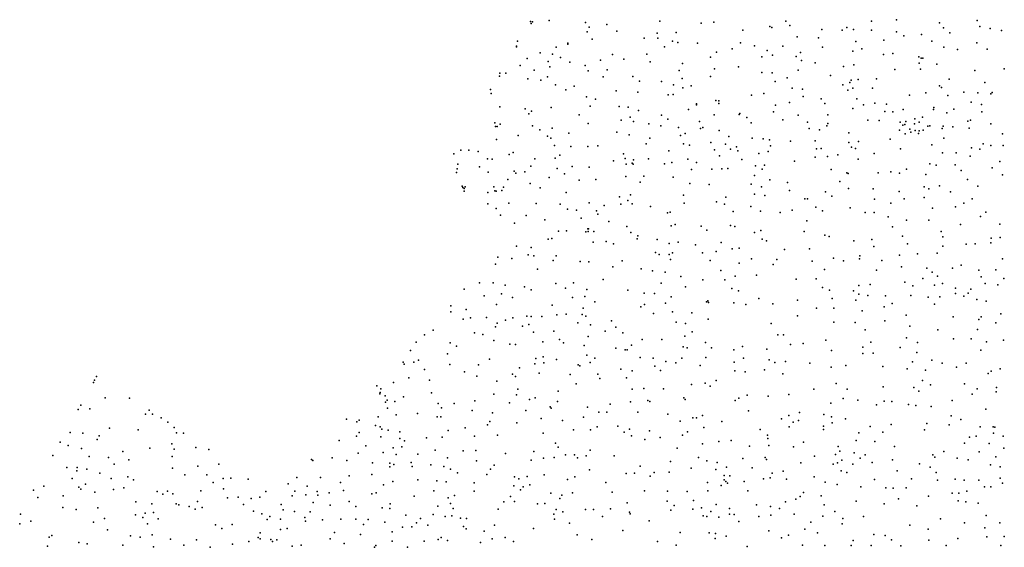
# Model space of a CAD drawing. Units: metres. Extents: x 267488 to 287488, y 8958402 to 8978402.
# Drawn here: x 284279 to 284939, y 8959626 to 8959980 of the extents above; entities that cross this region are included whole.
import ezdxf

# ---------------------------------------------------------------- set-up
doc = ezdxf.new("R2010")
doc.units = ezdxf.units.M
doc.header["$MEASUREMENT"] = 0
doc.layers.add('LIDAR_Model_Key_Point_Mass_Poin', color=7, linetype='Continuous')

msp = doc.modelspace()

# ---------------------------------------------------------------- linework, layer by layer
at = {"layer": 'LIDAR_Model_Key_Point_Mass_Poin'}
for p in [(284621.25, 8959978.94, 110.9), (284621.76, 8959977.44, 110.91), (284622.49, 8959978.72, 110.93), (284633.83, 8959979.49, 111.18), (284658.17, 8959978.11, 111.7), (284672.56, 8959976.93, 111.99), (284707.94, 8959979.11, 112.75), (284735.67, 8959977.64, 113.34), (284744.22, 8959978.31, 113.49), (284781.85, 8959975.41, 114.15), (284792.52, 8959978.97, 114.35), (284795.17, 8959976.22, 114.39), (284850.06, 8959979.03, 115.17), (284866.69, 8959980.05, 115.22), (284895.66, 8959977.94, 115.87), (284920.79, 8959979.55, 116.45), (284922.67, 8959975.52, 116.06), (284659.26, 8959971.89, 111.72), (284660.69, 8959975.08, 111.75), (284679.22, 8959972.27, 112.11), (284706.18, 8959971.13, 112.74), (284718.99, 8959971.46, 113.02), (284763.66, 8959972.98, 113.72), (284783.05, 8959974.82, 114.13), (284800.12, 8959968.58, 114.47), (284816.67, 8959973.51, 114.52), (284830.32, 8959973.02, 115.06), (284833.36, 8959974.93, 115.94), (284838, 8959973.58, 115.05), (284849.89, 8959973.05, 114.95), (284866.74, 8959971.87, 115.27), (284871.76, 8959969.13, 115.34), (284883.44, 8959970.22, 115.47), (284898.39, 8959974.52, 115.55), (284902.6, 8959971.22, 115.59), (284929.53, 8959974.25, 116.08), (284937.11, 8959972.78, 116.47), (284611.81, 8959962.3, 110.62), (284611.89, 8959961.91, 110.62), (284612.62, 8959965.62, 110.65), (284646.34, 8959963.7, 111.42), (284646.4, 8959964.37, 111.42), (284662.55, 8959967.08, 111.77), (284697.39, 8959967.71, 112.52), (284706.66, 8959967.67, 112.84), (284711.22, 8959961.92, 112.86), (284716.42, 8959965.75, 112.97), (284720.02, 8959964.87, 113.04), (284733.23, 8959964.21, 113.29), (284762.07, 8959964.54, 113.79), (284771.49, 8959962.47, 113.96), (284790.42, 8959962.22, 114.65), (284814.54, 8959967.94, 114.53), (284839.41, 8959965.35, 115.02), (284858.2, 8959966.34, 115.05), (284890.55, 8959965.7, 115.59), (284920.72, 8959964.45, 116.46), (284627.84, 8959957.9, 110.98), (284636, 8959957.03, 111.14), (284638.56, 8959961.61, 111.24), (284676.32, 8959956.63, 112.01), (284699.3, 8959956.98, 112.6), (284745.92, 8959958.28, 113.5), (284756.6, 8959960.47, 113.57), (284780.1, 8959959.47, 114.14), (284783.55, 8959956.32, 114.09), (284799.4, 8959955.37, 114.47), (284802.37, 8959958.09, 114.44), (284817.11, 8959961.72, 115.05), (284837.51, 8959959.02, 114.96), (284843.56, 8959960.58, 115.51), (284857.96, 8959956.73, 115.61), (284864.37, 8959957.46, 115.25), (284898.42, 8959961.62, 115.66), (284907.68, 8959959.96, 116), (284927.47, 8959960.37, 116.1), (284614.37, 8959949.44, 110.62), (284619.1, 8959954.04, 110.76), (284633.13, 8959951.92, 111.07), (284641.33, 8959954.8, 111.28), (284647.58, 8959951.59, 111.4), (284657.9, 8959949.38, 111.61), (284668.13, 8959952.99, 111.85), (284683.86, 8959953.51, 112.11), (284701.54, 8959951.85, 112.61), (284723.22, 8959950.74, 113.09), (284741.97, 8959954.97, 113.43), (284776.53, 8959955.04, 114.07), (284802.95, 8959952.68, 114.54), (284812.26, 8959951.12, 114.66), (284831.26, 8959948.74, 115.04), (284838.16, 8959949.87, 114.92), (284881.75, 8959955.05, 115.52), (284882, 8959950.9, 115.53), (284883.3, 8959954.26, 115.54), (284884.36, 8959954.33, 115.55), (284893.75, 8959950.29, 115.67), (284600.41, 8959942.19, 110.23), (284600.71, 8959944.17, 110.25), (284604.78, 8959944.13, 110.35), (284623.76, 8959946.26, 110.83), (284634.3, 8959948.35, 111.09), (284660, 8959945.74, 111.62), (284672.65, 8959946.33, 112), (284720.88, 8959945.99, 113.04), (284744.78, 8959947.01, 113.48), (284760.79, 8959948.35, 113.78), (284776.36, 8959944.68, 114.07), (284783.45, 8959944.35, 114.14), (284800.89, 8959946.25, 114.5), (284822.4, 8959942.61, 114.81), (284865.59, 8959946.76, 115.37), (284882.86, 8959946.84, 115.6), (284919.21, 8959945.93, 116.06), (284938.93, 8959947.2, 116.56), (284619.43, 8959940.46, 110.64), (284628.27, 8959939.44, 110.91), (284632.71, 8959941.76, 111.02), (284637.98, 8959936.28, 111.11), (284670.09, 8959941.73, 111.92), (284689.86, 8959941.89, 112.99), (284694.27, 8959938.85, 112.63), (284709.22, 8959938.5, 113.21), (284717.21, 8959936.42, 113), (284723, 8959940.71, 113.05), (284729.07, 8959935.69, 113.16), (284741.98, 8959942.05, 113.44), (284785.37, 8959938.67, 114.22), (284793.45, 8959941.08, 114.36), (284830.78, 8959936.46, 114.91), (284835.45, 8959937.95, 114.99), (284836.28, 8959939.48, 115.04), (284841.14, 8959939.96, 115.06), (284853.45, 8959940.29, 115.29), (284895.62, 8959935.79, 115.73), (284902.11, 8959940.16, 115.94), (284925.92, 8959937.86, 116.59), (284594.45, 8959933.16, 109.98), (284594.94, 8959930.65, 110.03), (284644.88, 8959933, 111.28), (284650.45, 8959935.46, 111.42), (284678.63, 8959932.31, 112.03), (284693.2, 8959931.48, 112.42), (284713.68, 8959929.57, 112.95), (284716.88, 8959929.87, 112.99), (284723.49, 8959934.37, 113.09), (284769.47, 8959929.37, 113.98), (284777.81, 8959930.63, 114.11), (284796.73, 8959934.1, 114.48), (284803.8, 8959933.4, 114.53), (284834.16, 8959932.91, 114.99), (284837.53, 8959934.17, 115.03), (284850.68, 8959934.21, 115.15), (284875.45, 8959929.41, 115.55), (284886.34, 8959930.91, 116.1), (284897.02, 8959934.57, 115.91), (284901.22, 8959929.23, 116.03), (284911.98, 8959931.51, 116.16), (284921.32, 8959931.11, 116.34), (284929.97, 8959930.45, 116.5), (284930.91, 8959931.29, 116.51), (284658.76, 8959928.28, 111.59), (284664.78, 8959926.67, 111.76), (284732.56, 8959923.53, 113.23), (284732.59, 8959922.94, 113.23), (284745.54, 8959925.76, 113.51), (284747.54, 8959925.57, 113.56), (284747.63, 8959923.86, 113.56), (284785.65, 8959922.71, 114.22), (284794.88, 8959924.58, 114.54), (284804.08, 8959928.47, 114.54), (284816.17, 8959926.96, 114.57), (284818.63, 8959923.96, 114.57), (284840.14, 8959926.96, 115.09), (284844.53, 8959922.93, 115.09), (284852.22, 8959924.04, 115.17), (284860.06, 8959923.46, 115.56), (284916.86, 8959924.73, 116.32), (284923.66, 8959923.2, 116.49), (284600.76, 8959921.53, 110.08), (284617.59, 8959920.35, 110.53), (284620.16, 8959917.04, 110.59), (284621.88, 8959918.7, 110.67), (284635.05, 8959921.1, 111.03), (284653.82, 8959916.18, 111.44), (284661.19, 8959922.02, 111.6), (284680.67, 8959921.75, 112.07), (284686.83, 8959921.37, 112.15), (284693.67, 8959919.15, 112.53), (284709.03, 8959915.96, 112.72), (284727.34, 8959919.82, 113.11), (284744.38, 8959916.26, 113.47), (284761.21, 8959916.54, 113.94), (284761.61, 8959917.25, 113.88), (284784.21, 8959918.33, 114.22), (284800.8, 8959916.06, 115.09), (284820.71, 8959916.21, 114.99), (284837.56, 8959920.45, 115.1), (284858.82, 8959918.5, 115.53), (284864.36, 8959918.33, 115.56), (284871.28, 8959919.85, 115.58), (284891.66, 8959919.82, 116.05), (284891.9, 8959921.25, 116.03), (284900.56, 8959917.7, 116.05), (284905.32, 8959920.11, 116.05), (284924.01, 8959918.34, 116.53), (284597.28, 8959911, 109.97), (284600.85, 8959909.91, 110.07), (284659.94, 8959910.55, 111.61), (284681.97, 8959912.74, 112.57), (284688.14, 8959914.73, 112.59), (284690.24, 8959911.74, 112.54), (284700.67, 8959910.12, 112.55), (284713.39, 8959913.38, 112.86), (284734.53, 8959911.83, 113.19), (284766.26, 8959914.41, 114.22), (284769.38, 8959910.81, 114.06), (284790.45, 8959912.99, 114.53), (284807.12, 8959911.3, 114.54), (284820.74, 8959910.35, 114.98), (284847.53, 8959912.77, 115.51), (284855.09, 8959912.44, 115.2), (284869.12, 8959911.39, 115.58), (284871.09, 8959909.41, 116.91), (284872.29, 8959909.75, 117.09), (284872.91, 8959911.73, 117.02), (284878.72, 8959910.23, 118.08), (284879.04, 8959913.52, 116.57), (284881.91, 8959911.26, 116.56), (284884.21, 8959914.68, 116.07), (284914.7, 8959912.06, 116.36), (284916.45, 8959912.62, 116.39), (284930.11, 8959910.2, 116.68), (284597.78, 8959908.33, 109.97), (284598.93, 8959908.44, 110), (284622.66, 8959908.81, 110.54), (284627.53, 8959906.23, 110.79), (284635.77, 8959907.33, 111.03), (284647.06, 8959904.02, 111.17), (284679.19, 8959904.65, 112.01), (284687.53, 8959902.89, 112.02), (284708.74, 8959908.81, 112.63), (284720.54, 8959907.76, 112.93), (284721.77, 8959902.48, 113.01), (284724.91, 8959903.7, 113.04), (284735.35, 8959907.08, 113.26), (284736.82, 8959907.83, 113.19), (284747.75, 8959905.65, 113.58), (284808.2, 8959906.99, 114.96), (284815.16, 8959906.16, 115.55), (284819.95, 8959908.91, 115.01), (284834.71, 8959904.16, 115.05), (284868.84, 8959905.96, 115.5), (284872.59, 8959903.49, 116), (284875.71, 8959906.57, 117.72), (284876.32, 8959904.62, 116.56), (284879.38, 8959905.74, 116.56), (284881.46, 8959903.8, 116.25), (284881.95, 8959905.59, 117.1), (284884.7, 8959906.08, 116.15), (284887.73, 8959908.74, 116.58), (284889.19, 8959908.81, 116.55), (284897.36, 8959907.17, 116.04), (284898.17, 8959908.68, 116.08), (284904.5, 8959908.22, 116.26), (284915.59, 8959907.22, 116.43), (284937.84, 8959903.62, 116.87), (284598.4, 8959899.69, 109.93), (284612.92, 8959902.3, 110.34), (284632.6, 8959902.05, 110.94), (284634.92, 8959900.68, 111.6), (284698.89, 8959896.71, 112.49), (284701.37, 8959900.62, 112.95), (284723.9, 8959896.87, 113.05), (284742.22, 8959897.67, 113.44), (284752.08, 8959896.55, 113.92), (284754.32, 8959901.77, 114.17), (284769.86, 8959900.59, 113.85), (284777.23, 8959900.26, 114.09), (284781.51, 8959899.39, 114.07), (284795.58, 8959898.7, 114.61), (284812.17, 8959898.76, 114.54), (284834.88, 8959897.74, 115.11), (284841.34, 8959898.34, 115.06), (284862.45, 8959899.85, 115.52), (284890.5, 8959896.21, 116), (284898.49, 8959900.7, 116.04), (284925, 8959896.72, 116.7), (284569.79, 8959890.06, 109), (284574.55, 8959892.46, 109.2), (284579.98, 8959892.5, 109.35), (284586.17, 8959891.63, 109.52), (284606.85, 8959889.56, 110.15), (284609.7, 8959891, 110.27), (284637.45, 8959895.6, 110.94), (284648.25, 8959895.06, 111.52), (284659.82, 8959894.97, 111.58), (284666.43, 8959895.48, 111.57), (284683.53, 8959890.14, 112.16), (284714.08, 8959892.05, 112.69), (284727.91, 8959895.85, 113.14), (284744.63, 8959892.7, 113.42), (284755.46, 8959893.21, 113.69), (284759.47, 8959894.88, 114.04), (284760.29, 8959892.1, 113.71), (284774.39, 8959890.28, 115.17), (284780.58, 8959891.67, 114.46), (284782.32, 8959895.39, 114.03), (284813.16, 8959893.51, 114.59), (284816.33, 8959893.62, 115.01), (284827.34, 8959889.47, 114.73), (284836.57, 8959894.5, 115.11), (284839.27, 8959893.77, 115.17), (284851.7, 8959890.36, 115.54), (284869.33, 8959893.56, 115.54), (284897.66, 8959890.8, 116.1), (284906.76, 8959890.69, 116.35), (284917.12, 8959894.18, 116.56), (284922.69, 8959893.24, 116.67), (284930.12, 8959895.66, 116.8), (284938.23, 8959895.69, 116.93), (284572.55, 8959883.08, 109.05), (284592.4, 8959886.77, 109.67), (284595.45, 8959886.59, 109.71), (284624.08, 8959886.72, 110.56), (284637.71, 8959887.22, 111.17), (284640.89, 8959889.2, 111.06), (284676.98, 8959885.42, 111.99), (284684.81, 8959886.88, 112.63), (284685.43, 8959883.25, 112.56), (284689.49, 8959883.77, 112.16), (284690.14, 8959883.07, 112.17), (284690.39, 8959886.16, 112.52), (284700.37, 8959886.79, 112.57), (284711.03, 8959883.43, 112.63), (284716.09, 8959884.34, 113.05), (284726.86, 8959886.52, 113.69), (284732.63, 8959884.29, 113.2), (284748.06, 8959888.79, 113.9), (284762.95, 8959886.41, 114.04), (284798.32, 8959885.28, 114.48), (284812.15, 8959887.82, 114.55), (284820.56, 8959888.21, 115.06), (284841.04, 8959886.52, 115.19), (284889.22, 8959883.39, 116.05), (284906.01, 8959882.68, 116.36), (284916.18, 8959888.6, 116.55), (284935.97, 8959884.89, 117.05), (284571.66, 8959877.62, 108.97), (284572.01, 8959880.14, 109.01), (284587, 8959881.33, 109.47), (284592.76, 8959877.75, 109.62), (284610.21, 8959878.55, 110.15), (284611.37, 8959877.17, 110.19), (284617.36, 8959878.11, 110.56), (284621.48, 8959881.77, 111.16), (284639.14, 8959880.17, 110.48), (284644.15, 8959876.59, 111.1), (284649.31, 8959881.72, 112.02), (284660.58, 8959881.08, 111.54), (284729.32, 8959879.64, 113.07), (284742.97, 8959879.74, 113.48), (284749.49, 8959880.16, 113.11), (284753.71, 8959880.38, 114.03), (284772.23, 8959882.11, 114.01), (284776.71, 8959879.77, 114.07), (284778.22, 8959882.49, 114.05), (284823.03, 8959879.66, 114.84), (284833.47, 8959877.45, 115.02), (284834.26, 8959877.03, 115.04), (284854.43, 8959877.42, 115.57), (284863.06, 8959878.1, 115.51), (284868.7, 8959877.13, 116.11), (284873.57, 8959879.81, 116.01), (284886.42, 8959876.24, 116.07), (284893.28, 8959882.62, 116.11), (284910.07, 8959879.03, 116.47), (284930.85, 8959880.83, 116.98), (284606.01, 8959872.94, 110.01), (284621.09, 8959870.21, 110.52), (284633.76, 8959874.24, 110.94), (284653.96, 8959872.46, 111.64), (284665.1, 8959872.83, 111.54), (284685.22, 8959874.83, 112.12), (284694.91, 8959871.21, 112.2), (284697.21, 8959875.2, 112.59), (284717.01, 8959874.36, 112.64), (284728.07, 8959870.16, 113.02), (284741.13, 8959869.55, 113.59), (284769.38, 8959869.69, 114.64), (284771.6, 8959875.51, 113.97), (284781.79, 8959872.6, 114.1), (284793.56, 8959870.86, 114.64), (284828.83, 8959871.54, 114.94), (284914.49, 8959873.01, 116.6), (284937.81, 8959876.04, 117.21), (284575.43, 8959868.47, 108.99), (284575.93, 8959867.44, 108.97), (284576.7, 8959866.9, 109.02), (284576.86, 8959865.13, 109.01), (284577.42, 8959868.09, 109.04), (284592.59, 8959864.16, 109.5), (284596.76, 8959867.92, 109.67), (284597.31, 8959865.23, 109.66), (284598.24, 8959865.01, 109.69), (284601.93, 8959865.63, 109.77), (284603.1, 8959867.73, 109.85), (284627.79, 8959867.25, 110.94), (284645.14, 8959864.09, 111.07), (284771.56, 8959863.17, 114.07), (284776.23, 8959867.98, 114.72), (284794.93, 8959865.49, 114.49), (284819.22, 8959864.57, 114.71), (284834.56, 8959866.97, 115.06), (284851.03, 8959866.59, 115.4), (284868.56, 8959864.84, 115.72), (284885.38, 8959867.88, 115.99), (284888.44, 8959866.71, 116.06), (284895.66, 8959868.75, 116.09), (284902.9, 8959864.71, 116.37), (284921.28, 8959868.47, 116.86), (284592.57, 8959856.68, 109.43), (284606.67, 8959857.1, 109.88), (284625.04, 8959856.79, 110.53), (284641.25, 8959856.33, 111.06), (284660.57, 8959857.29, 111.17), (284680.99, 8959861.2, 111.79), (284681.74, 8959856.32, 111.84), (284686.6, 8959858.85, 112.01), (284688.37, 8959862.6, 112.06), (284689.38, 8959856.68, 112.08), (284723.95, 8959862.39, 112.95), (284724.3, 8959857.07, 112.92), (284746.02, 8959857.88, 113.52), (284751.46, 8959856.37, 113.58), (284752.21, 8959861.07, 114.02), (284778.35, 8959862.25, 114.49), (284805.19, 8959860.04, 114.57), (284807.16, 8959859.93, 114.6), (284823.48, 8959861.69, 114.86), (284852.11, 8959859.63, 115.38), (284863, 8959857.02, 115.6), (284871.99, 8959859.95, 115.77), (284885.31, 8959860.85, 116.02), (284911.84, 8959857.14, 116.53), (284917.41, 8959860.02, 116.69), (284598.24, 8959853.54, 109.6), (284646.15, 8959852.91, 111.02), (284652.04, 8959852.3, 111.44), (284665.61, 8959851.94, 111.42), (284670.61, 8959855.46, 111.51), (284701.75, 8959854.76, 112.37), (284713.24, 8959850.56, 112.7), (284714.94, 8959851.01, 112.53), (284757.26, 8959851.5, 113.68), (284768.99, 8959854.85, 114.05), (284775.58, 8959851.62, 114.01), (284788.68, 8959850.72, 114.16), (284796.79, 8959852.24, 114.52), (284812.63, 8959854.33, 114.66), (284817.13, 8959851.82, 114.75), (284835.64, 8959853.86, 115.08), (284845.63, 8959850.83, 115.25), (284851.82, 8959850.81, 115.37), (284890.98, 8959853.68, 116.13), (284906.37, 8959854.66, 116.49), (284926.61, 8959850.95, 117.52), (284601.07, 8959849.05, 109.6), (284610.43, 8959843.53, 110.14), (284618.44, 8959848.77, 110.04), (284630.87, 8959845.75, 110.95), (284655.18, 8959847.06, 111.15), (284666.51, 8959849.61, 111.42), (284673.86, 8959844.84, 111.59), (284806.61, 8959845.19, 114.56), (284861.18, 8959847.95, 115.49), (284873.43, 8959845.58, 115.77), (284888.34, 8959845.64, 116.08), (284923.17, 8959848.13, 117.1), (284640.02, 8959838.24, 110.82), (284645.39, 8959838.37, 110.91), (284658.48, 8959837.89, 111.2), (284659.78, 8959839.81, 111.17), (284659.92, 8959838.05, 111.23), (284660.21, 8959839.77, 111.19), (284663.69, 8959837.94, 111.32), (284685.82, 8959841.45, 111.91), (284688.49, 8959837.36, 112.09), (284715.63, 8959841.73, 112.5), (284718.31, 8959842.83, 112.94), (284735.64, 8959841.71, 113.15), (284739.63, 8959838.85, 113.26), (284755.51, 8959842.16, 114.02), (284758.24, 8959841.3, 113.7), (284771.61, 8959837.38, 113.98), (284775.86, 8959838.75, 114.42), (284804.71, 8959837.95, 114.52), (284863.98, 8959841.2, 115.54), (284896.62, 8959838.14, 116.14), (284909.74, 8959842.79, 116.56), (284936.1, 8959842.92, 117.61), (284633.15, 8959832.98, 110.57), (284635.59, 8959833.38, 110.6), (284663.29, 8959830.87, 111.34), (284672.05, 8959831.43, 111.49), (284676.98, 8959829.86, 111.61), (284692.82, 8959833.18, 112.15), (284693.29, 8959835.14, 112.04), (284706.15, 8959832.73, 113.03), (284714.27, 8959830.09, 113.09), (284720.33, 8959830.95, 112.7), (284749.24, 8959830.76, 113.49), (284776.72, 8959832.96, 114.47), (284779.62, 8959831.76, 114.11), (284818.58, 8959835.58, 114.76), (284821.52, 8959834.69, 114.81), (284838.15, 8959831.84, 115.09), (284850.22, 8959832.57, 115.26), (284870.85, 8959834.97, 115.63), (284897.74, 8959834.35, 116.32), (284929.96, 8959830.44, 117.57), (284930.29, 8959833.61, 117.46), (284936.3, 8959833.9, 118.06), (284611.92, 8959828.09, 110.04), (284621.59, 8959827.28, 110.03), (284705.21, 8959823.93, 112.19), (284716.41, 8959823.63, 112.9), (284731.82, 8959829.07, 113.14), (284736.67, 8959823.77, 113.04), (284745.81, 8959824.53, 113.35), (284756.47, 8959826.36, 113.61), (284761.11, 8959826.89, 113.76), (284791.72, 8959826, 114.33), (284808.45, 8959826.38, 114.57), (284851.45, 8959827.96, 115.31), (284874.21, 8959829.72, 115.76), (284894.07, 8959823.46, 116.2), (284897.9, 8959828.1, 116.31), (284913.47, 8959829.63, 116.73), (284919.44, 8959829.7, 117.06), (284599.26, 8959820.75, 109.78), (284608.69, 8959820.03, 109.66), (284619.69, 8959822.48, 110.08), (284623.6, 8959821.64, 110.66), (284636.57, 8959818.65, 110.5), (284638.52, 8959821.68, 110.55), (284654.54, 8959817.89, 110.92), (284660.44, 8959817.8, 111.07), (284682.73, 8959818.31, 111.66), (284707.52, 8959822.6, 112.65), (284714.23, 8959822.71, 112.57), (284715.11, 8959819.3, 113.04), (284741.87, 8959818.57, 113.22), (284761.12, 8959816.72, 113.65), (284769.54, 8959819.65, 113.88), (284786.53, 8959819.21, 114.19), (284810.16, 8959818.12, 114.58), (284824.59, 8959820.13, 114.83), (284831.18, 8959818.31, 114.94), (284841.87, 8959819.62, 115.07), (284842.24, 8959821.62, 115.12), (284856.97, 8959818.65, 115.39), (284868.85, 8959822.2, 115.58), (284880.75, 8959823.06, 115.89), (284937.78, 8959819.75, 119.08), (284597.82, 8959816.08, 109.48), (284625.87, 8959812.67, 110.2), (284676.44, 8959814.23, 111.46), (284695.43, 8959813.06, 112.02), (284703.02, 8959811.69, 112.06), (284711.49, 8959810.79, 112.52), (284748.88, 8959811.91, 113.36), (284784, 8959815.9, 114.15), (284818.4, 8959812.46, 114.65), (284853.42, 8959812.04, 115.32), (284870.03, 8959814.34, 115.6), (284887.03, 8959813.45, 116.04), (284890.77, 8959810.72, 116.1), (284904.4, 8959813.53, 116.59), (284910.08, 8959815.56, 116.59), (284921.93, 8959812.04, 117.61), (284933.32, 8959812.34, 119), (284587.08, 8959803.54, 108.96), (284596.25, 8959803.64, 109.16), (284650.11, 8959803.62, 110.67), (284670.04, 8959805.78, 111.13), (284722.16, 8959807.94, 112.94), (284736.89, 8959805.64, 113.02), (284751.5, 8959805.73, 113.4), (284758.57, 8959808.08, 113.57), (284772.92, 8959808.84, 113.88), (284799.36, 8959806.02, 114.36), (284812.83, 8959806.2, 114.56), (284872.41, 8959804.12, 115.63), (284884.37, 8959806.47, 115.97), (284894.15, 8959808.14, 116.23), (284923.58, 8959807.66, 118.03), (284938.76, 8959806.51, 120.66), (284576.84, 8959799.4, 108.56), (284604.35, 8959801.98, 109.55), (284617.12, 8959801.03, 110.15), (284621.64, 8959798.9, 109.85), (284638.15, 8959803.26, 110.39), (284644.8, 8959800.07, 110.5), (284658.96, 8959799.2, 110.86), (284686.52, 8959798.72, 111.52), (284708.81, 8959803.37, 112.95), (284725.29, 8959800.9, 113.2), (284756.24, 8959799.75, 113.49), (284760.71, 8959798.15, 113.58), (284817.01, 8959800.43, 114.65), (284821.87, 8959798.67, 114.71), (284837.87, 8959798.27, 115.01), (284841.45, 8959801.75, 115.08), (284849.01, 8959802.45, 115.23), (284877.62, 8959801.61, 115.72), (284892.31, 8959802.05, 116.11), (284897.56, 8959803.15, 116.37), (284906.27, 8959800.07, 116.57), (284916.62, 8959799.31, 117.52), (284926.2, 8959803.18, 118.47), (284934.62, 8959802.3, 120.98), (284590.15, 8959794.82, 109.08), (284601.75, 8959796.3, 109.53), (284609.29, 8959793.87, 109.54), (284649.44, 8959793.76, 110.51), (284657.68, 8959794.34, 110.78), (284664.41, 8959790.88, 110.91), (284697.51, 8959796.73, 112.04), (284704.52, 8959796.5, 112.03), (284715.56, 8959794.21, 112.51), (284739.39, 8959790.96, 113.2), (284740.31, 8959791.49, 113.07), (284740.65, 8959790.41, 113.04), (284757.64, 8959790.31, 113.47), (284774.47, 8959793.17, 113.85), (284800.27, 8959792.08, 114.34), (284823.69, 8959793.13, 114.75), (284839.37, 8959792.09, 115.04), (284841.41, 8959795.92, 115.09), (284847.42, 8959795.05, 115.13), (284859.37, 8959794.92, 115.41), (284876.35, 8959795.21, 115.78), (284888.05, 8959793.98, 116.04), (284895.82, 8959794.15, 116.29), (284906.33, 8959796.49, 116.58), (284911.94, 8959794.72, 117.06), (284914.92, 8959796.72, 117.61), (284920.64, 8959792.48, 118.08), (284926.99, 8959791.41, 119.92), (284567.79, 8959784.24, 108.54), (284567.8, 8959788.12, 108.18), (284578.16, 8959785.76, 108.54), (284598.41, 8959789.02, 109.1), (284635.81, 8959788.74, 110.15), (284656.67, 8959786.68, 110.68), (284695.24, 8959787.6, 111.98), (284697.83, 8959789, 112.14), (284711.7, 8959789.87, 112.53), (284716.49, 8959784.06, 112.48), (284765.78, 8959789.05, 113.65), (284783.82, 8959789.49, 114.03), (284813.09, 8959786.7, 114.56), (284824.72, 8959786.58, 114.72), (284843.74, 8959784.82, 115), (284858.51, 8959787.59, 115.53), (284863.79, 8959789.78, 115.48), (284892.34, 8959789.33, 116.01), (284576.03, 8959779.34, 108.55), (284581.08, 8959780.04, 108.54), (284591.8, 8959780.39, 109.07), (284604.44, 8959778.49, 109.04), (284609.31, 8959780.23, 109.51), (284618.75, 8959781.29, 109.63), (284621.79, 8959781.05, 109.69), (284628.8, 8959781.03, 109.89), (284638.98, 8959782.23, 110.18), (284645.18, 8959782.59, 110.36), (284655.88, 8959782.27, 110.64), (284658.44, 8959781.36, 110.73), (284675.61, 8959778.2, 111.06), (284703.79, 8959782.95, 111.96), (284718.9, 8959777.32, 112.61), (284729.38, 8959783.42, 113.05), (284740.5, 8959779.29, 113.06), (284800.27, 8959781.47, 114.32), (284824.76, 8959777.34, 114.74), (284858.94, 8959778.19, 115.22), (284873.22, 8959781.95, 115.62), (284904.73, 8959780.88, 116.6), (284921.96, 8959779.12, 119.15), (284923.51, 8959780.79, 118.69), (284936.85, 8959782.87, 122.53), (284555.99, 8959771.86, 107.58), (284597.79, 8959774.11, 109.11), (284598.8, 8959776.58, 109.05), (284615.97, 8959774.64, 109.49), (284620.13, 8959775.73, 109.6), (284623.26, 8959770.61, 109.65), (284636.86, 8959771.31, 110.03), (284653.03, 8959776.82, 110.51), (284661.59, 8959775.44, 110.69), (284671.23, 8959771.24, 110.93), (284678.49, 8959773.97, 111.12), (284725.32, 8959776.33, 112.98), (284729.78, 8959770.79, 112.8), (284782.69, 8959776.24, 113.97), (284838.93, 8959776.91, 114.98), (284845.65, 8959772.02, 115.09), (284875.7, 8959774.45, 115.66), (284894.56, 8959772.1, 116.09), (284921.08, 8959772.28, 118.1), (284933.41, 8959776.86, 122.05), (284550.15, 8959768.66, 107.12), (284583.7, 8959770.05, 108.9), (284589.31, 8959769.06, 108.58), (284596.64, 8959764.94, 108.96), (284629.61, 8959763.98, 109.75), (284640.8, 8959765.55, 110.08), (284659.88, 8959767.59, 110.6), (284683.15, 8959770.12, 111.19), (284696.23, 8959765.59, 111.58), (284709.32, 8959765.54, 112.03), (284724.76, 8959767.88, 112.56), (284787.14, 8959768.76, 114.04), (284791.01, 8959768.7, 114.12), (284819.37, 8959765.15, 114.61), (284873.39, 8959766.71, 115.58), (284904.98, 8959766.13, 116.6), (284916.82, 8959765.98, 117.63), (284927.19, 8959764.12, 119.63), (284938.61, 8959765.18, 123.59), (284540.77, 8959758.29, 105.47), (284544.5, 8959763.72, 105.95), (284567.31, 8959763.46, 108.04), (284571.67, 8959761.08, 108.03), (284607.41, 8959762.41, 109.06), (284611.09, 8959762.19, 109.45), (284643.46, 8959763.36, 110.13), (284657.24, 8959761.63, 110.48), (284678.55, 8959759.87, 111.02), (284684.84, 8959758.7, 111.14), (284686.19, 8959758.73, 111.23), (284689.02, 8959761.92, 111.35), (284723.55, 8959760.72, 112.48), (284726.26, 8959760.02, 112.55), (284738.7, 8959763.61, 112.94), (284742.7, 8959759.94, 113.01), (284757.64, 8959758.66, 113.39), (284763.47, 8959760.94, 113.52), (284779.74, 8959759.19, 113.87), (284795.59, 8959762.23, 114.19), (284804.23, 8959763.02, 114.35), (284823.09, 8959758.35, 114.7), (284844.12, 8959760.53, 115.03), (284849.59, 8959763.72, 115.15), (284869.21, 8959760.26, 115.47), (284880.8, 8959763.5, 115.65), (284923.26, 8959758.49, 118.51), (284546.02, 8959751.81, 106.63), (284565.65, 8959755.95, 107.57), (284593.77, 8959752.46, 109.41), (284624.72, 8959752.85, 109.5), (284629.8, 8959754.04, 109.64), (284638.64, 8959752.11, 109.87), (284658.96, 8959755.2, 110.42), (284664.39, 8959753.04, 110.58), (284694.88, 8959753.64, 111.47), (284703.55, 8959753.05, 111.73), (284711.96, 8959750.9, 112), (284722.68, 8959753.06, 112.36), (284738.85, 8959753.46, 113), (284764.07, 8959753.2, 113.54), (284781.4, 8959751.94, 113.91), (284792.31, 8959750.93, 114.12), (284844.28, 8959756.14, 115.03), (284851.04, 8959756.55, 115.14), (284877.57, 8959750.69, 115.58), (284880.33, 8959756.89, 115.59), (284890.53, 8959751.76, 116.02), (284535.95, 8959750.4, 105.44), (284536.41, 8959749.11, 105.6), (284543.03, 8959750.42, 106.58), (284550.2, 8959745.42, 107.06), (284567.09, 8959748.92, 107.53), (284576.97, 8959744.02, 108.05), (284586.42, 8959748.68, 108.51), (284613.81, 8959746.54, 109.15), (284624.2, 8959749.35, 109.45), (284630.1, 8959750, 109.61), (284653.17, 8959748.74, 110.19), (284654.32, 8959747.86, 110.25), (284661.28, 8959750.24, 110.47), (284681.92, 8959745.83, 111), (284689.55, 8959744.51, 111.12), (284704.68, 8959747.79, 111.73), (284708.42, 8959744.8, 111.85), (284718.75, 8959749.97, 112.17), (284735, 8959748.08, 112.6), (284757.82, 8959750.5, 113.6), (284758.39, 8959744.58, 113.58), (284778.25, 8959745.17, 113.86), (284785.19, 8959750.24, 114.01), (284808.6, 8959749.82, 114.44), (284822.89, 8959747.15, 114.6), (284832.83, 8959748.14, 115.09), (284857.51, 8959747.4, 115.11), (284873.82, 8959746.01, 115.51), (284886.2, 8959745, 115.86), (284897.47, 8959749.72, 116.24), (284907, 8959746.99, 116.67), (284913.43, 8959749.72, 117.06), (284930.34, 8959744.42, 119.42), (284936.27, 8959745.99, 121.53), (284328.87, 8959738.29, 110.51), (284330.23, 8959740.71, 110.51), (284539.55, 8959739.94, 106.61), (284553.61, 8959738.43, 107.03), (284585.35, 8959741.02, 108.45), (284598.57, 8959737.61, 108.5), (284609.29, 8959742.3, 108.97), (284611.15, 8959740.8, 109.08), (284627.05, 8959742.96, 109.44), (284647.82, 8959742.09, 110), (284666.31, 8959742.38, 110.53), (284667.69, 8959739.4, 110.52), (284685.56, 8959739.98, 111.05), (284745.87, 8959738.08, 113.04), (284765.2, 8959743.87, 113.64), (284790.51, 8959742.7, 114.1), (284884.1, 8959738.07, 115.68), (284928.23, 8959742.9, 120.15), (284328.09, 8959736.88, 110.49), (284518.21, 8959734.63, 100.51), (284520.96, 8959732.54, 100.54), (284529.44, 8959736.78, 105.07), (284612.8, 8959732.33, 109.04), (284639.88, 8959730.88, 109.62), (284651.83, 8959735.91, 110.02), (284689.34, 8959732.33, 111), (284697.31, 8959732.7, 111.39), (284710.56, 8959732.6, 111.92), (284729.27, 8959735.49, 112.51), (284738.41, 8959736.35, 113.09), (284741.8, 8959734.3, 113.05), (284811.34, 8959732.35, 114.5), (284826.31, 8959736.13, 114.96), (284833.7, 8959732.28, 114.98), (284857.79, 8959733.77, 115.11), (284878.3, 8959733.39, 115.58), (284881.84, 8959730.96, 115.61), (284889.53, 8959735.18, 115.95), (284912.35, 8959735.89, 116.87), (284920.91, 8959732.57, 117.54), (284933.87, 8959733.32, 119.94), (284335.94, 8959726.6, 110.15), (284352.37, 8959726.33, 109.83), (284520.3, 8959729.26, 100.92), (284520.35, 8959730.1, 100.39), (284523.71, 8959727.83, 102.94), (284525.2, 8959724.9, 103.01), (284536.07, 8959727.14, 106.06), (284554.86, 8959729.78, 107.47), (284583.97, 8959724.41, 108.02), (284596.63, 8959729.06, 108.49), (284611.9, 8959728.43, 109.13), (284620.63, 8959725.39, 109.06), (284624.29, 8959726.4, 109.17), (284699.98, 8959724.78, 111.56), (284724.13, 8959726.45, 112.57), (284724.97, 8959725.3, 112.53), (284758.48, 8959724.81, 113.64), (284761, 8959726.17, 113.51), (284766.68, 8959728.32, 113.47), (284780.66, 8959727.65, 114.09), (284794.52, 8959728.68, 114.1), (284830.95, 8959726.14, 114.68), (284840.83, 8959724.96, 115.06), (284858.39, 8959724.37, 115.15), (284904.19, 8959724.61, 116.59), (284917.54, 8959728.92, 117.55), (284933.56, 8959730.63, 119.63), (284317.9, 8959718.57, 110.54), (284319.64, 8959721.69, 110.53), (284325.61, 8959719.06, 110.39), (284365.57, 8959718.21, 109.2), (284524.01, 8959723.56, 102.05), (284525.3, 8959719.47, 101.39), (284530.15, 8959724.06, 104.53), (284559.42, 8959722.64, 107.08), (284561.54, 8959719.88, 107.39), (284570.02, 8959722.77, 107.46), (284582.07, 8959717.97, 108.13), (284607.21, 8959723.22, 108.58), (284618.2, 8959718.11, 108.97), (284634.55, 8959720.37, 109.35), (284635.17, 8959719.5, 109.35), (284639.27, 8959724.07, 109.52), (284659.46, 8959720.35, 109.97), (284674.64, 8959722.33, 110.52), (284688.29, 8959723.79, 110.97), (284701.3, 8959724.08, 111.61), (284767.48, 8959717.78, 113.56), (284822.74, 8959722.87, 115.23), (284853.34, 8959721.71, 114.93), (284863.72, 8959723.96, 115.65), (284874.83, 8959721.96, 115.48), (284879.68, 8959721.37, 115.57), (284889.9, 8959720.77, 115.78), (284926.66, 8959718.95, 118.09), (284362.97, 8959715.6, 109.57), (284367.75, 8959715.66, 109.07), (284373.55, 8959712.98, 109.04), (284497.8, 8959712.27, 102.55), (284506.43, 8959711.42, 101.08), (284518.98, 8959713.87, 100.63), (284531.12, 8959715.09, 104.48), (284545.48, 8959716.07, 106.61), (284558.69, 8959713.86, 107.18), (284561.21, 8959713.72, 107.04), (284595.74, 8959716.41, 108.16), (284628.39, 8959712.67, 109.05), (284642.8, 8959711.38, 109.46), (284656.84, 8959713.51, 109.9), (284667.11, 8959716.83, 110.24), (284672.42, 8959716.8, 110.41), (284693.15, 8959716.9, 111.05), (284713.3, 8959715.51, 112.43), (284730.07, 8959713.18, 112.56), (284732.56, 8959713, 112.58), (284736.61, 8959714.72, 112.95), (284789.68, 8959712.43, 114.04), (284794.43, 8959714.61, 114.11), (284801.05, 8959711.36, 114.51), (284801.77, 8959716.69, 114.53), (284818.08, 8959715.43, 114.42), (284823.15, 8959713.76, 115.05), (284832.5, 8959712.41, 114.53), (284903.4, 8959714.47, 116.46), (284909.85, 8959712, 116.62), (284338.88, 8959706.2, 110.1), (284358.12, 8959705.01, 109.53), (284378.07, 8959710.08, 108.68), (284382.25, 8959706.71, 108.55), (284504.82, 8959710.46, 101.55), (284517.36, 8959707.93, 101.03), (284520.51, 8959707.16, 100.55), (284521.64, 8959705.43, 100.46), (284525.75, 8959704.86, 102.55), (284565.98, 8959704.59, 107.03), (284577.34, 8959706.34, 107.5), (284592.52, 8959708.45, 108.45), (284593.96, 8959710.7, 108.43), (284612.07, 8959709.74, 108.44), (284650.12, 8959705.09, 109.54), (284661.39, 8959704.97, 109.92), (284665.87, 8959707.06, 110.08), (284679.79, 8959707.45, 110.48), (284687.76, 8959705.52, 111.15), (284701.15, 8959704.46, 111.6), (284721.56, 8959710.81, 112.62), (284737.5, 8959706.63, 113.1), (284749.64, 8959710.63, 113.07), (284775.33, 8959705.2, 113.61), (284794.71, 8959707.09, 114.09), (284797.5, 8959710.27, 114.05), (284817.74, 8959707.58, 114.48), (284817.8, 8959705.17, 114.64), (284823.54, 8959709.71, 114.54), (284849.08, 8959707.27, 115.06), (284863.14, 8959708.7, 115.14), (284885.6, 8959705.12, 115.55), (284887.07, 8959709.34, 115.63), (284902.08, 8959708.34, 116.33), (284922.96, 8959707.06, 117.44), (284931.67, 8959707.01, 119.62), (284932.65, 8959706.93, 119.52), (284312.47, 8959703.15, 110.51), (284320.91, 8959702.71, 110.32), (284330.55, 8959698.56, 110.05), (284331.87, 8959700.95, 110.08), (284383.76, 8959703.05, 108.55), (284388.52, 8959702.88, 108.42), (284492.96, 8959698, 103.03), (284504.43, 8959700.76, 100.9), (284506.27, 8959703.3, 101.51), (284520.9, 8959700.38, 100.47), (284533.55, 8959699.21, 105.07), (284533.63, 8959703.64, 105.21), (284536.69, 8959697.74, 105.68), (284551.56, 8959699.62, 106.56), (284561.96, 8959700.16, 106.99), (284583.72, 8959700.88, 108.02), (284599.12, 8959701.45, 108.05), (284629.84, 8959702.87, 108.96), (284684.09, 8959703.52, 110.53), (284688.92, 8959700.91, 110.59), (284697.99, 8959698.61, 111.52), (284708.2, 8959699.82, 112.05), (284723.28, 8959701.39, 112.11), (284726.52, 8959703.67, 112.54), (284755.95, 8959697.8, 113.06), (284780.16, 8959701.55, 113.72), (284780.45, 8959699.28, 113.62), (284839.61, 8959697.95, 114.77), (284841.4, 8959703.06, 115.57), (284857.66, 8959703.46, 115.09), (284915.77, 8959700.09, 117.09), (284920.13, 8959700.76, 117.14), (284931.76, 8959702.75, 119.1), (284938.37, 8959700.69, 121.05), (284305.8, 8959696.79, 110.58), (284311.2, 8959694.65, 110.43), (284320.16, 8959692.51, 110.47), (284365.81, 8959692.8, 109.07), (284380.71, 8959695.57, 108.91), (284382.34, 8959692.13, 108.37), (284396.78, 8959693.19, 108.16), (284405.51, 8959691.8, 107.56), (284510.89, 8959694.25, 100.63), (284529.23, 8959692.97, 103.07), (284535, 8959693.54, 104.96), (284557.24, 8959691.46, 106.56), (284584.5, 8959691.24, 107.49), (284638.09, 8959696.13, 109.1), (284639.74, 8959693.32, 109.13), (284661.27, 8959691.39, 109.73), (284719.62, 8959692.65, 112), (284736.73, 8959695.72, 112.57), (284747.66, 8959697.3, 113.06), (284768.2, 8959694.04, 113.56), (284781.08, 8959694.54, 114.03), (284797.66, 8959693.66, 114.02), (284804.43, 8959696.88, 114.14), (284827.66, 8959693.97, 114.57), (284852.27, 8959697.33, 115.03), (284865.32, 8959693.96, 115.18), (284912.3, 8959696.18, 116.61), (284928.89, 8959695.92, 118.05), (284938.86, 8959692.77, 121.07), (284300.87, 8959687.91, 110.54), (284325.13, 8959687.22, 109.94), (284338.26, 8959686.54, 110.14), (284347.81, 8959690.48, 109.55), (284351.77, 8959684.87, 109.54), (284380.79, 8959687.1, 108.43), (284474.31, 8959685.21, 103.44), (284475.21, 8959684.53, 103.52), (284488.21, 8959686.26, 103.6), (284505.66, 8959689.49, 101.55), (284522.43, 8959689.83, 101.11), (284531.04, 8959688.61, 102.96), (284545.63, 8959688.8, 105.97), (284565.61, 8959686.17, 107.06), (284576.08, 8959690.89, 107.14), (284604.58, 8959689.13, 108.13), (284621.69, 8959684.64, 108.43), (284623.57, 8959690.46, 108.58), (284629.9, 8959686.14, 108.74), (284637.03, 8959686.47, 108.95), (284644.75, 8959688.21, 109.21), (284650.84, 8959688.38, 109.39), (284652.88, 8959686.21, 109.42), (284658.67, 8959687.63, 109.61), (284677.46, 8959687.69, 110.07), (284733.91, 8959686.57, 112.56), (284763.7, 8959685.8, 113.1), (284778.68, 8959686.44, 113.51), (284779.52, 8959685.2, 113.46), (284811.77, 8959687.33, 114.23), (284825.94, 8959688.46, 114.49), (284828.81, 8959690.76, 114.56), (284830.1, 8959684.72, 114.55), (284838.32, 8959689.54, 114.6), (284842.42, 8959686.14, 114.75), (284845.67, 8959688.31, 114.87), (284864.11, 8959684.83, 115.12), (284891.08, 8959688.19, 115.68), (284892.54, 8959686.82, 115.47), (284898.6, 8959690.52, 116.01), (284907.51, 8959686.13, 116.17), (284914.78, 8959684.85, 116.6), (284922.14, 8959690.39, 117.08), (284933.32, 8959687, 118.98), (284310.18, 8959679.73, 110.27), (284317.14, 8959679.77, 110.11), (284323.64, 8959678.72, 110.06), (284341.89, 8959681.92, 110.12), (284381.13, 8959679.45, 108.53), (284398.16, 8959680.69, 107.55), (284412.23, 8959681.93, 107.05), (284497.99, 8959684.5, 102.63), (284515.35, 8959682.96, 100.44), (284526.92, 8959680.2, 100.58), (284526.97, 8959682.7, 101.17), (284529.53, 8959681.72, 102.05), (284541.31, 8959683.13, 105.22), (284541.94, 8959680.41, 105.35), (284554.35, 8959681.62, 106.11), (284563.15, 8959680.44, 106.56), (284567.65, 8959678.61, 106.57), (284584.94, 8959684.18, 107.51), (284594.53, 8959678.73, 107.55), (284596.85, 8959681.32, 107.95), (284660.87, 8959678.26, 109.62), (284694.92, 8959680.61, 111.05), (284715.24, 8959683.82, 112.06), (284728.93, 8959679.44, 112.61), (284739.63, 8959684.26, 112.53), (284745.48, 8959678.42, 112.69), (284746.42, 8959683.05, 112.69), (284752.72, 8959679.98, 112.98), (284769.97, 8959679.52, 113.54), (284802.63, 8959682.84, 114.04), (284824.29, 8959682.02, 114.43), (284827.24, 8959682.98, 114.49), (284837.45, 8959681.92, 114.65), (284850.46, 8959683.13, 114.86), (284882.08, 8959682.2, 115.46), (284889.27, 8959680.04, 115.61), (284929.82, 8959681.55, 117.72), (284936.39, 8959680.26, 119.09), (284313.92, 8959672.49, 110.06), (284316.92, 8959677.53, 110.05), (284332.39, 8959676.01, 109.64), (284340.08, 8959672.46, 109.54), (284351.26, 8959673.58, 109.58), (284355, 8959671.61, 109.13), (284389.47, 8959674.92, 108.05), (284404.16, 8959674.8, 107.5), (284415, 8959672.48, 107.05), (284420.3, 8959672.65, 106.55), (284431.88, 8959672.03, 105.5), (284464.42, 8959673.04, 101.57), (284480.42, 8959673.16, 103.11), (284499.59, 8959674.26, 100.95), (284514.84, 8959675.19, 100.55), (284545.63, 8959671.42, 105.95), (284572.31, 8959676.25, 107.15), (284592.03, 8959675.09, 107.52), (284610.54, 8959673.55, 108.04), (284613.34, 8959672.08, 108.11), (284618.93, 8959673.74, 108.26), (284630.35, 8959674.94, 108.59), (284646.17, 8959671.81, 109.04), (284650.91, 8959673.51, 109.14), (284685.49, 8959675.69, 110.5), (284690.92, 8959675.97, 111.06), (284701.44, 8959673.88, 111.59), (284704.3, 8959676.42, 111.5), (284714.28, 8959676.58, 111.65), (284751.07, 8959674.46, 113.65), (284751.09, 8959671.41, 113.57), (284754.96, 8959674.29, 113.08), (284777.54, 8959672.21, 113.5), (284781.99, 8959672.78, 113.49), (284783.44, 8959675.92, 114.12), (284790.63, 8959677.29, 113.78), (284793.02, 8959671.87, 113.73), (284811.56, 8959673.61, 114.11), (284829.64, 8959677.57, 114.49), (284833.47, 8959676.51, 114.54), (284852.05, 8959671.75, 114.73), (284867.14, 8959677.63, 115.13), (284876.73, 8959672.08, 115.29), (284893.35, 8959676.46, 115.54), (284906.03, 8959671.91, 116.1), (284912.08, 8959671.37, 116.22), (284936.23, 8959672.62, 119.46), (284294.71, 8959667.21, 110.44), (284318.31, 8959666.64, 109.96), (284319.52, 8959665.28, 109.92), (284322.7, 8959668.58, 110.44), (284341.59, 8959664.97, 109.55), (284348.53, 8959666.23, 109.16), (284408.44, 8959669.77, 107.02), (284415.34, 8959665.54, 106.64), (284458.75, 8959668.94, 101.55), (284471.4, 8959667.33, 101.05), (284493.76, 8959669.79, 101.53), (284522.54, 8959668.21, 100.97), (284528.88, 8959670.29, 100.21), (284558.39, 8959670.74, 106.51), (284564.6, 8959670.13, 107.08), (284583.49, 8959669.6, 107.13), (284610.08, 8959667.54, 107.95), (284614.63, 8959664.84, 108.04), (284616.32, 8959666.75, 108.09), (284620.89, 8959668.19, 108.25), (284671.88, 8959669.83, 109.61), (284739.89, 8959669.74, 112.53), (284749.25, 8959667.74, 112.65), (284752.2, 8959670.33, 113.49), (284753.36, 8959669.24, 113.15), (284764.53, 8959670.32, 113.02), (284819, 8959669.92, 114.24), (284826.85, 8959668.42, 114.38), (284842.77, 8959666.83, 114.6), (284859.65, 8959666.06, 114.92), (284864.5, 8959666.02, 115.01), (284873.33, 8959666.2, 115.19), (284894.24, 8959671.27, 115.62), (284921.99, 8959671.21, 117.09), (284925.76, 8959666.86, 117.08), (284930.12, 8959666.91, 117.6), (284937.91, 8959669.19, 119.51), (284287.88, 8959664.53, 110.56), (284290.77, 8959659.6, 110.44), (284307.75, 8959660.87, 110.09), (284329.1, 8959663.3, 109.52), (284370.79, 8959663.65, 108.63), (284374.54, 8959661.87, 108.58), (284377.78, 8959663.93, 108.63), (284381.3, 8959662.19, 108.14), (284400.13, 8959664.08, 107.58), (284417.98, 8959659.46, 106.58), (284425.09, 8959659.91, 106.43), (284433.89, 8959659.11, 105.58), (284439.67, 8959660, 104.99), (284443.65, 8959663.71, 104.6), (284461.41, 8959660.74, 101.52), (284463.08, 8959663.85, 101.11), (284470.6, 8959661.41, 101.07), (284478.1, 8959663.65, 101.5), (284478.52, 8959661.28, 100.95), (284486.14, 8959662.9, 101.67), (284495.81, 8959664.42, 100.95), (284514.79, 8959662.1, 100.95), (284517.63, 8959662.8, 100.39), (284543.3, 8959660.61, 105.56), (284556.52, 8959664.17, 106.03), (284566.02, 8959659.41, 106.53), (284570.22, 8959660.97, 107.13), (284583.48, 8959663.98, 107.03), (284607.81, 8959660.27, 108.09), (284634.89, 8959662.67, 108.59), (284640.84, 8959659.05, 108.71), (284642.24, 8959661.32, 108.78), (284649.39, 8959662.84, 109), (284675.94, 8959663.15, 109.64), (284697.66, 8959664.18, 111.46), (284713.13, 8959664.03, 111.59), (284726.29, 8959663.7, 111.92), (284740.13, 8959664.11, 112.54), (284767.12, 8959664.13, 113), (284799.12, 8959658.59, 113.69), (284802.08, 8959660.38, 113.81), (284804.34, 8959662.96, 113.88), (284816.22, 8959660.8, 114.12), (284868.11, 8959658.82, 115.04), (284888.3, 8959660.53, 115.48), (284904.12, 8959662.54, 115.95), (284908.47, 8959662.62, 116.09), (284913.96, 8959663.97, 116.21), (284307.46, 8959652.9, 110.03), (284316.41, 8959651.52, 109.83), (284331.09, 8959652.65, 109.55), (284356.51, 8959656.86, 109.53), (284367.25, 8959655.43, 108.56), (284383.57, 8959655.32, 108.01), (284385.33, 8959654.65, 108.14), (284392.21, 8959653.71, 107.93), (284396.26, 8959651.82, 107.96), (284397.95, 8959656.95, 107.56), (284400.95, 8959652.86, 107.47), (284428.65, 8959655.09, 106.1), (284454.07, 8959654.98, 103.92), (284455.3, 8959651.51, 103.61), (284475.37, 8959656.37, 100.98), (284486.8, 8959654.57, 100.99), (284499.65, 8959657.1, 100.96), (284504.01, 8959653.67, 100.59), (284521.8, 8959652.85, 100.42), (284526.95, 8959652.25, 102.02), (284527.22, 8959655.43, 101.65), (284559.18, 8959653.94, 106.11), (284567.59, 8959655.58, 107.05), (284569.32, 8959652.24, 106.58), (284599.51, 8959651.81, 107.52), (284603.37, 8959656.83, 107.56), (284610.48, 8959657.03, 107.74), (284625.91, 8959655.4, 108.22), (284630.82, 8959655.7, 108.38), (284638.38, 8959651.72, 108.54), (284658.04, 8959651.62, 109.04), (284663.47, 8959651.71, 109.07), (284674.88, 8959652.09, 109.38), (284686.11, 8959656.08, 110.54), (284712.9, 8959657.2, 111.53), (284717.51, 8959654.31, 111.9), (284730.13, 8959651.91, 112.01), (284730.6, 8959657.7, 112.57), (284736.04, 8959652.65, 112.55), (284745.79, 8959654.92, 112.51), (284754.83, 8959652.38, 112.5), (284772.77, 8959654.76, 113.39), (284782.26, 8959653.68, 113.61), (284788.35, 8959652.33, 113.45), (284792.35, 8959656.87, 113.56), (284818.17, 8959654.71, 114.12), (284839.68, 8959657.14, 114.52), (284858.39, 8959655.48, 114.83), (284880.29, 8959654.14, 115.16), (284908.09, 8959657.49, 116), (284913.28, 8959656.82, 116.29), (284921.63, 8959655.91, 116.64), (284279.24, 8959648.43, 110.56), (284335.44, 8959645.58, 109.52), (284356.32, 8959648.15, 108.86), (284361.15, 8959646.32, 108.53), (284362.82, 8959649.26, 108.97), (284368.46, 8959649.61, 108.55), (284371.46, 8959645.27, 108.52), (284435.41, 8959650.56, 106.59), (284441.09, 8959648.83, 106.89), (284444.51, 8959644.89, 105.01), (284446.35, 8959646.91, 105.05), (284453.5, 8959645.15, 104), (284462.96, 8959650.38, 103.07), (284469.98, 8959646.27, 102.57), (284473.44, 8959650.03, 102.08), (284494.1, 8959645.24, 101.12), (284504.19, 8959645.17, 101.04), (284512.43, 8959644.98, 100.19), (284537.72, 8959647.9, 104.94), (284547.58, 8959645.68, 105.66), (284555.98, 8959648.26, 106.06), (284563.93, 8959646.83, 106.09), (284568.57, 8959647.31, 106.64), (284574.32, 8959645.89, 106.17), (284578.32, 8959645.68, 106.58), (284636.86, 8959648.45, 108.46), (284637.3, 8959645.07, 108.43), (284642.96, 8959650.08, 108.65), (284669.63, 8959646.88, 109.48), (284687.73, 8959649.75, 110.54), (284688.21, 8959648.7, 110.88), (284715.42, 8959651.2, 111.5), (284736.98, 8959647.35, 112.04), (284739.43, 8959646.91, 112.17), (284742.29, 8959650.19, 112.53), (284747.68, 8959646.56, 112.9), (284754.8, 8959648.57, 112.53), (284757.8, 8959648.17, 113), (284774.46, 8959646.91, 112.94), (284782.42, 8959647.84, 113.08), (284798.22, 8959648.48, 113.61), (284817.39, 8959647.11, 114.04), (284825.49, 8959650.24, 114.34), (284830.8, 8959645.6, 114.25), (284844.71, 8959646.84, 114.54), (284896.27, 8959645.36, 115.44), (284926.81, 8959647.52, 117), (284278.62, 8959642.09, 110.53), (284286.15, 8959643.84, 110.25), (284328.13, 8959643.18, 109.52), (284364.43, 8959642.11, 108.95), (284409.9, 8959641.34, 107.08), (284414.31, 8959638.83, 106.62), (284421.14, 8959641.51, 106.55), (284453.54, 8959638.3, 104.68), (284457.93, 8959638.88, 104.18), (284470.4, 8959643.85, 103), (284481.66, 8959644.68, 101.11), (284509.26, 8959641.5, 100.19), (284523.52, 8959643.11, 100.47), (284535.4, 8959639.79, 103.55), (284541.66, 8959640.08, 104.4), (284544.83, 8959642.59, 104.54), (284552.36, 8959641.09, 105.12), (284576.23, 8959640.26, 106.17), (284578.06, 8959638.61, 106.56), (284597.06, 8959641.16, 107.1), (284623.27, 8959638.89, 108.03), (284647.5, 8959642.5, 108.66), (284700.86, 8959644.11, 111.09), (284761.02, 8959643.58, 113.05), (284805.24, 8959638.52, 113.68), (284809.21, 8959643.03, 113.83), (284830.36, 8959642.07, 114.24), (284875.61, 8959641.1, 115.06), (284888.03, 8959638.44, 115.32), (284912.48, 8959642.69, 116.11), (284925.99, 8959639.43, 116.69), (284935.98, 8959642.61, 117.62), (284298.33, 8959633.03, 109.93), (284300.11, 8959634.29, 109.91), (284337.49, 8959638, 109.17), (284352.9, 8959633.86, 108.65), (284359.34, 8959633.17, 108.57), (284367.58, 8959634.73, 108.45), (284379.71, 8959631.69, 108.06), (284438.47, 8959632.81, 105.92), (284439.86, 8959631.98, 105.56), (284439.87, 8959635.95, 105.55), (284486.9, 8959631.98, 101.67), (284489.88, 8959636.25, 100.57), (284507.19, 8959634.86, 100.61), (284528.41, 8959636.54, 100.95), (284561.33, 8959632.81, 104.55), (284590.21, 8959637.14, 107.16), (284595.43, 8959632, 107.01), (284604.37, 8959632.93, 107.55), (284652.63, 8959634.69, 108.71), (284683.2, 8959637.6, 110.06), (284721.73, 8959636.27, 111.61), (284741.21, 8959636.07, 112.13), (284745.11, 8959632.15, 112.24), (284745.44, 8959635.56, 112.31), (284752.39, 8959633.76, 112.48), (284781.13, 8959637.38, 113.11), (284789.62, 8959632.7, 113.26), (284794.3, 8959634.36, 113.39), (284813.66, 8959636, 113.86), (284851.65, 8959634.84, 114.56), (284859.16, 8959634.16, 114.7), (284907.99, 8959632.09, 115.72), (284927.39, 8959633.22, 116.67), (284939.07, 8959633.63, 118.07), (284297.22, 8959627.05, 109.89), (284318.39, 8959629.43, 109.48), (284323.85, 8959628.69, 109.37), (284347.89, 8959627.6, 109.16), (284368.29, 8959626.7, 109.23), (284388.67, 8959627.79, 107.55), (284397.2, 8959631.36, 107.54), (284406.48, 8959626.28, 107.05), (284421.34, 8959628.37, 106.61), (284432.3, 8959630.22, 106.01), (284446.99, 8959631.5, 105.06), (284448.25, 8959630.06, 105.12), (284451.02, 8959631.33, 104.48), (284461.44, 8959626.94, 103.63), (284467.37, 8959627.66, 103.01), (284496.37, 8959628.8, 100.54), (284516.56, 8959626.42, 100.58), (284517.58, 8959627.55, 100.62), (284528.38, 8959630.44, 100.67), (284538.82, 8959626.45, 100.47), (284549.82, 8959630.41, 102.02), (284559.22, 8959631.48, 104.7), (284565.5, 8959630.73, 105.57), (284587.71, 8959629.57, 106.96), (284609.89, 8959630.17, 107.59), (284662.37, 8959631.5, 109.01), (284706.45, 8959630.11, 111.26), (284719.02, 8959627.68, 111.18), (284766.59, 8959626.82, 112.67), (284803.7, 8959627.74, 113.56), (284818.77, 8959627.47, 113.87), (284836.31, 8959627.55, 114.13), (284837.78, 8959630.74, 114.26), (284849.73, 8959627.54, 114.46), (284863.34, 8959631.21, 114.75), (284869.61, 8959627.36, 114.84), (284888.45, 8959630.97, 115.16), (284900.11, 8959627.47, 115.51), (284936.81, 8959627.5, 117.55)]:
    msp.add_point(p, dxfattribs=at)

doc.saveas('drawing.dxf')
